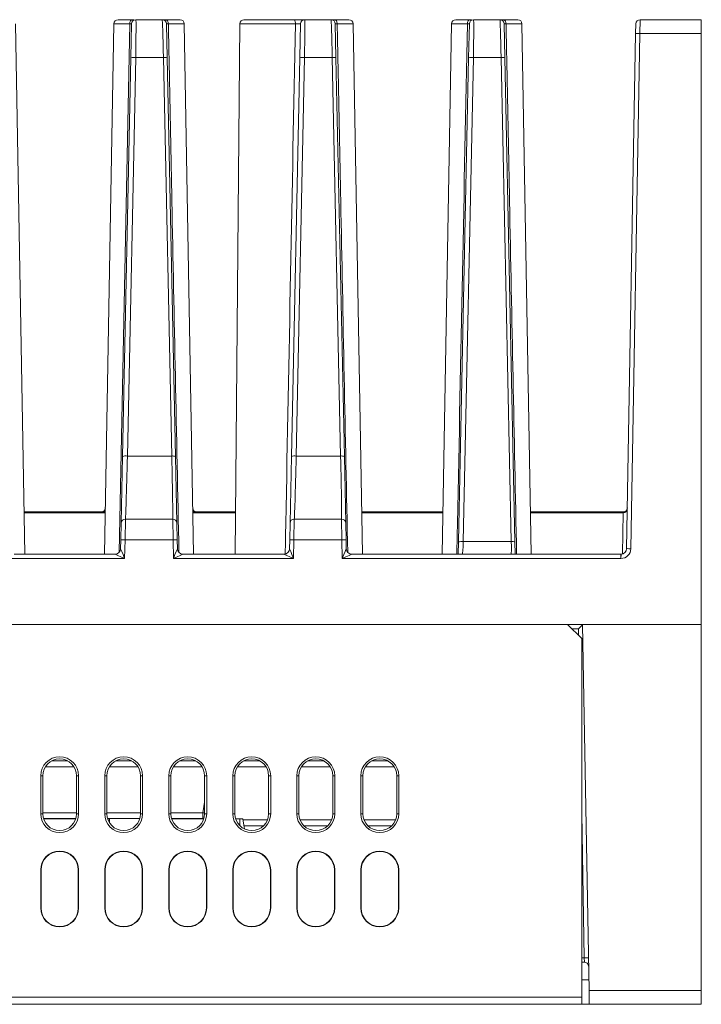
# Model space of a CAD drawing. Units: inches. Extents: x 4386 to 5226, y 234 to 829.
# Drawn here: x 4904 to 4953, y 690 to 760 of the extents above; entities that cross this region are included whole.
import ezdxf

# ---------------------------------------------------------------- set-up
doc = ezdxf.new("R2010")
doc.units = ezdxf.units.IN
doc.header["$LTSCALE"] = 0.25
doc.layers.get('0').update_dxf_attribs({"lineweight": 35})

msp = doc.modelspace()

# ---------------------------------------------------------------- linework, layer by layer
at = {"color": 7, "linetype": 'Continuous', "lineweight": 15}
for p, q in [((4904.5282, 722.12507), (4903.87006, 759.8303)), ((4910.85977, 759.8303), (4910.20162, 722.12507)), ((4911.15972, 760.12507), (4912.1574, 760.12507)), ((4912.07823, 757.41358), (4912.12888, 759.83135)), ((4912.42881, 760.12507), (4914.30101, 760.12507)), ((4914.57243, 760.12507), (4915.5701, 760.12507)), ((4914.60094, 759.83135), (4914.65159, 757.41358)), ((4916.5282, 722.12507), (4915.87006, 759.8303)), ((4919.81232, 759.82768), (4919.48329, 722.12507)), ((4920.11231, 760.12507), (4923.69978, 760.12507)), ((4924.07823, 757.41358), (4924.12888, 759.83135)), ((4924.42881, 760.12507), (4926.30101, 760.12507)), ((4926.57243, 760.12507), (4927.5701, 760.12507)), ((4926.60094, 759.83135), (4926.65159, 757.41358)), ((4928.5282, 722.12507), (4927.87006, 759.8303)), ((4934.85977, 759.8303), (4934.20162, 722.12507)), ((4935.15972, 760.12507), (4936.1574, 760.12507)), ((4936.07823, 757.41358), (4936.12888, 759.83135)), ((4936.42881, 760.12507), (4938.30101, 760.12507)), ((4938.57243, 760.12507), (4939.5701, 760.12507)), ((4938.60094, 759.83135), (4938.65159, 757.41358)), ((4940.5282, 722.12507), (4939.87006, 759.8303)), ((4947.94772, 759.13641), (4947.95983, 759.8303)), ((4948.25978, 760.12507), (4948.24767, 759.13379)), ((4948.25978, 760.12507), (4952.61491, 760.12507)), ((4952.61491, 760.12507), (4952.61491, 759.13379)), ((4947.30854, 722.51809), (4947.94772, 759.13641)), ((4948.24767, 759.13379), (4947.6085, 722.51547)), ((4952.61491, 759.13379), (4948.24767, 759.13379)), ((4952.61491, 717.12507), (4952.61491, 759.13379)), ((4911.48467, 729.07735), (4912.07823, 757.41358)), ((4912.41626, 757.43865), (4911.8227, 729.10242)), ((4914.38974, 757.43865), (4912.41626, 757.43865)), ((4914.9833, 729.10242), (4914.38974, 757.43865)), ((4914.65159, 757.41358), (4915.24515, 729.07735)), ((4923.48467, 729.07735), (4924.07823, 757.41358)), ((4924.41626, 757.43865), (4923.8227, 729.10242)), ((4926.38974, 757.43865), (4924.41626, 757.43865)), ((4926.9833, 729.10242), (4926.38974, 757.43865)), ((4926.65159, 757.41358), (4927.24515, 729.07735)), ((4935.35728, 722.99546), (4936.07823, 757.41358)), ((4936.41626, 757.43865), (4935.6953, 723.02054)), ((4938.38974, 757.43865), (4936.41626, 757.43865)), ((4939.1107, 723.02054), (4938.38974, 757.43865)), ((4938.65159, 757.41358), (4939.37255, 722.99546)), ((4911.38526, 724.33135), (4911.48467, 729.07735)), ((4911.8227, 729.10242), (4914.9833, 729.10242)), ((4915.24515, 729.07735), (4915.34456, 724.33135)), ((4923.38526, 724.33135), (4923.48467, 729.07735)), ((4923.8227, 729.10242), (4926.9833, 729.10242)), ((4927.24515, 729.07735), (4927.34456, 724.33135)), ((4904.47584, 725.12507), (4910.25398, 725.12507)), ((4911.68519, 724.62507), (4911.66028, 723.13816)), ((4911.68519, 724.62507), (4915.04463, 724.62507)), ((4915.06955, 723.13816), (4915.04463, 724.62507)), ((4916.47584, 725.12507), (4919.50947, 725.12507)), ((4923.68519, 724.62507), (4923.66028, 723.13816)), ((4923.68519, 724.62507), (4927.04463, 724.62507)), ((4927.06955, 723.13816), (4927.04463, 724.62507)), ((4928.47584, 725.12507), (4934.25398, 725.12507)), ((4940.47584, 725.12507), (4947.05702, 725.12507)), ((4947.05702, 725.12507), (4947.05924, 725.12507)), ((4947.05702, 725.12507), (4947.05702, 725.06162)), ((4911.36034, 723.14182), (4911.38526, 724.33135)), ((4915.34456, 724.33135), (4915.36948, 723.14182)), ((4923.36034, 723.14182), (4923.38526, 724.33135)), ((4927.34456, 724.33135), (4927.36948, 723.14182)), ((4911.34725, 722.51669), (4911.36034, 723.14182)), ((4911.66028, 723.13816), (4911.63283, 721.82768)), ((4915.06955, 723.13816), (4911.66028, 723.13816)), ((4915.097, 721.82768), (4915.06955, 723.13816)), ((4915.36948, 723.14182), (4915.38258, 722.51669)), ((4923.34725, 722.51669), (4923.36034, 723.14182)), ((4923.66028, 723.13816), (4923.63283, 721.82768)), ((4927.06955, 723.13816), (4923.66028, 723.13816)), ((4927.097, 721.82768), (4927.06955, 723.13816)), ((4927.36948, 723.14182), (4927.38258, 722.51669)), ((4935.33904, 722.12507), (4935.35728, 722.99546)), ((4935.6953, 723.02054), (4939.1107, 723.02054)), ((4939.37255, 722.99546), (4939.39078, 722.12507)), ((4911.63283, 721.82768), (4903.097, 721.82768)), ((4903.78246, 722.12507), (4910.94736, 722.12507)), ((4923.63283, 721.82768), (4915.097, 721.82768)), ((4915.78246, 722.12507), (4922.94736, 722.12507)), ((4946.89649, 721.82768), (4927.097, 721.82768)), ((4927.78246, 722.12507), (4946.9086, 722.12507)), ((4946.89649, 721.82768), (4946.9086, 722.12507)), ((4946.89661, 721.82779), (4946.89649, 721.82768)), ((4835.9197, 717.12507), (4943.11491, 717.12507)), ((4944.18028, 717.12507), (4847.23918, 717.12507)), ((4944.11491, 716.12507), (4943.11491, 717.12507)), ((4952.61491, 717.12507), (4944.18028, 717.12507)), ((4944.18028, 717.12507), (4944.63426, 691.11634)), ((4952.61491, 691.11634), (4952.61491, 717.12507)), ((4944.11491, 690.62507), (4944.11491, 716.12507)), ((4907.59007, 707.42507), (4906.44057, 707.42507)), ((4912.14332, 707.42507), (4910.98733, 707.42507)), ((4916.69655, 707.42507), (4915.53409, 707.42507)), ((4921.24977, 707.42507), (4920.08087, 707.42507)), ((4925.80298, 707.42507), (4924.62767, 707.42507)), ((4930.35617, 707.42507), (4929.17448, 707.42507)), ((4905.66816, 706.37507), (4905.66816, 703.67507)), ((4905.81831, 706.37507), (4905.66816, 706.37507)), ((4905.81831, 706.37507), (4905.81831, 703.67507)), ((4908.21233, 703.67507), (4908.21233, 706.37507)), ((4908.21233, 706.37507), (4908.36167, 706.37507)), ((4908.36167, 703.67507), (4908.36167, 706.37507)), ((4910.21816, 706.37507), (4910.21816, 703.67507)), ((4910.36675, 706.37507), (4910.21816, 706.37507)), ((4910.36675, 706.37507), (4910.36675, 703.67507)), ((4912.7639, 703.67507), (4912.7639, 706.37507)), ((4912.7639, 706.37507), (4912.91167, 706.37507)), ((4912.91167, 703.67507), (4912.91167, 706.37507)), ((4914.76816, 706.37507), (4914.76816, 703.67507)), ((4914.91519, 706.37507), (4914.76816, 706.37507)), ((4914.91519, 706.37507), (4914.91519, 703.67507)), ((4917.31546, 703.67507), (4917.31546, 706.37507)), ((4917.31546, 706.37507), (4917.46167, 706.37507)), ((4917.46167, 703.67507), (4917.46167, 706.37507)), ((4919.31816, 706.37507), (4919.31816, 703.67507)), ((4919.46362, 706.37507), (4919.31816, 706.37507)), ((4919.46362, 706.37507), (4919.46362, 703.67507)), ((4921.86702, 703.67507), (4921.86702, 706.37507)), ((4921.86702, 706.37507), (4922.01167, 706.37507)), ((4922.01167, 703.67507), (4922.01167, 706.37507)), ((4923.86816, 706.37507), (4923.86816, 703.67507)), ((4924.01206, 706.37507), (4923.86816, 706.37507)), ((4924.01206, 706.37507), (4924.01206, 703.67507)), ((4926.41859, 703.67507), (4926.41859, 706.37507)), ((4926.41859, 706.37507), (4926.56167, 706.37507)), ((4926.56167, 703.67507), (4926.56167, 706.37507)), ((4928.41816, 706.37507), (4928.41816, 703.67507)), ((4928.5605, 706.37507), (4928.41816, 706.37507)), ((4928.5605, 706.37507), (4928.5605, 703.67507)), ((4930.97015, 703.67507), (4930.97015, 706.37507)), ((4930.97015, 706.37507), (4931.11167, 706.37507)), ((4931.11167, 703.67507), (4931.11167, 706.37507)), ((4905.81831, 703.67507), (4905.66816, 703.67507)), ((4908.21233, 703.67507), (4908.36167, 703.67507)), ((4910.36675, 703.67507), (4910.21816, 703.67507)), ((4912.7639, 703.67507), (4912.91167, 703.67507)), ((4914.91519, 703.67507), (4914.76816, 703.67507)), ((4917.18002, 703.32507), (4917.18002, 703.73824)), ((4917.31546, 703.67507), (4917.46167, 703.67507)), ((4919.46362, 703.67507), (4919.31816, 703.67507)), ((4921.86702, 703.67507), (4922.01167, 703.67507)), ((4924.01206, 703.67507), (4923.86816, 703.67507)), ((4926.41859, 703.67507), (4926.56167, 703.67507)), ((4928.5605, 703.67507), (4928.41816, 703.67507)), ((4930.97015, 703.67507), (4931.11167, 703.67507)), ((4908.16002, 703.32507), (4905.87062, 703.32507)), ((4908.15872, 703.32083), (4905.87193, 703.32083)), ((4912.71166, 703.32507), (4910.41899, 703.32507)), ((4910.56491, 703.32083), (4910.42029, 703.32083)), ((4910.56491, 703.32507), (4910.56491, 703.01495)), ((4917.18002, 703.32507), (4914.96736, 703.32507)), ((4917.26199, 703.32083), (4914.96866, 703.32083)), ((4919.82491, 703.32083), (4919.51702, 703.32083)), ((4919.82491, 703.32083), (4920.02463, 703.32083)), ((4920.02463, 703.32083), (4920.15391, 702.58762)), ((4921.51478, 702.82507), (4920.11204, 702.82507)), ((4926.06699, 702.82507), (4924.36366, 702.82507)), ((4930.6192, 702.82507), (4928.91145, 702.82507)), ((4905.66816, 699.67507), (4905.66816, 696.97507)), ((4905.69177, 699.67507), (4905.66816, 699.67507)), ((4905.69177, 699.67507), (4905.69177, 696.97507)), ((4908.33806, 699.67507), (4908.36167, 699.67507)), ((4908.33806, 696.97507), (4908.33806, 699.67507)), ((4908.36167, 696.97507), (4908.36167, 699.67507)), ((4910.21816, 699.67507), (4910.21816, 696.97507)), ((4910.24177, 699.67507), (4910.21816, 699.67507)), ((4910.24177, 699.67507), (4910.24177, 696.97507)), ((4912.88806, 699.67507), (4912.91167, 699.67507)), ((4912.88806, 696.97507), (4912.88806, 699.67507)), ((4912.91167, 696.97507), (4912.91167, 699.67507)), ((4914.76816, 699.67507), (4914.76816, 696.97507)), ((4914.79177, 699.67507), (4914.76816, 699.67507)), ((4914.79177, 699.67507), (4914.79177, 696.97507)), ((4917.43806, 699.67507), (4917.46167, 699.67507)), ((4917.43806, 696.97507), (4917.43806, 699.67507)), ((4917.46167, 696.97507), (4917.46167, 699.67507)), ((4919.31816, 699.67507), (4919.31816, 696.97507)), ((4919.34177, 699.67507), (4919.31816, 699.67507)), ((4919.34177, 699.67507), (4919.34177, 696.97507)), ((4921.98806, 699.67507), (4922.01167, 699.67507)), ((4921.98806, 696.97507), (4921.98806, 699.67507)), ((4922.01167, 696.97507), (4922.01167, 699.67507)), ((4923.86816, 699.67507), (4923.86816, 696.97507)), ((4923.89177, 699.67507), (4923.86816, 699.67507)), ((4923.89177, 699.67507), (4923.89177, 696.97507)), ((4926.53806, 699.67507), (4926.56167, 699.67507)), ((4926.53806, 696.97507), (4926.53806, 699.67507)), ((4926.56167, 696.97507), (4926.56167, 699.67507)), ((4928.41816, 699.67507), (4928.41816, 696.97507)), ((4928.44177, 699.67507), (4928.41816, 699.67507)), ((4928.44177, 699.67507), (4928.44177, 696.97507)), ((4931.08806, 699.67507), (4931.11167, 699.67507)), ((4931.08806, 696.97507), (4931.08806, 699.67507)), ((4931.11167, 696.97507), (4931.11167, 699.67507)), ((4905.69177, 696.97507), (4905.66816, 696.97507)), ((4908.33806, 696.97507), (4908.36167, 696.97507)), ((4910.24177, 696.97507), (4910.21816, 696.97507)), ((4912.88806, 696.97507), (4912.91167, 696.97507)), ((4914.79177, 696.97507), (4914.76816, 696.97507)), ((4917.43806, 696.97507), (4917.46167, 696.97507)), ((4919.34177, 696.97507), (4919.31816, 696.97507)), ((4921.98806, 696.97507), (4922.01167, 696.97507)), ((4923.89177, 696.97507), (4923.86816, 696.97507)), ((4926.53806, 696.97507), (4926.56167, 696.97507)), ((4928.44177, 696.97507), (4928.41816, 696.97507)), ((4931.08806, 696.97507), (4931.11167, 696.97507)), ((4944.30439, 693.12507), (4944.11491, 693.12507)), ((4944.29401, 693.42245), (4944.30439, 693.12507)), ((4944.62122, 691.86363), (4944.11491, 691.86584)), ((4944.63426, 691.11634), (4952.61491, 691.11634)), ((4944.65157, 690.12507), (4944.63426, 691.11634)), ((4952.61491, 691.11634), (4952.61491, 690.12507)), ((4768.11491, 690.62507), (4944.11491, 690.62507)), ((4944.11491, 690.62507), (4944.11491, 690.12507)), ((4944.11491, 690.12507), (4768.11491, 690.12507)), ((4944.11491, 690.12507), (4944.65157, 690.12507)), ((4952.61491, 690.12507), (4944.65157, 690.12507))]:
    msp.add_line(p, q, dxfattribs=at)
at = {"color": 8, "linetype": 'Continuous', "lineweight": 15}
for p, q in [((4911.99315, 759.8303), (4910.85977, 759.8303)), ((4911.24296, 722.26464), (4911.99315, 759.8303)), ((4915.87006, 759.8303), (4914.73667, 759.8303)), ((4923.76429, 759.82768), (4919.81232, 759.82768)), ((4927.87006, 759.8303), (4926.73667, 759.8303)), ((4935.99315, 759.8303), (4934.85977, 759.8303)), ((4939.87006, 759.8303), (4938.73667, 759.8303)), ((4910.25288, 725.06162), (4904.47695, 725.06162)), ((4919.50892, 725.06162), (4916.47695, 725.06162)), ((4934.25288, 725.06162), (4928.47695, 725.06162)), ((4947.05702, 725.06162), (4940.47695, 725.06162)), ((4947.00597, 722.1371), (4947.05702, 725.06162)), ((4943.88547, 716.82768), (4943.41229, 716.82768)), ((4943.89388, 716.3461), (4943.88547, 716.82768)), ((4908.02888, 707.01189), (4906.00177, 707.01189)), ((4912.58072, 707.01189), (4910.54992, 707.01189)), ((4917.13257, 707.01189), (4915.09808, 707.01189)), ((4921.68441, 707.01189), (4919.64624, 707.01189)), ((4926.23625, 707.01189), (4924.1944, 707.01189)), ((4930.78809, 707.01189), (4928.74256, 707.01189)), ((4917.18002, 703.73824), (4917.31546, 704.50638)), ((4905.81831, 703.73824), (4908.21233, 703.73824)), ((4910.36675, 703.73824), (4912.7639, 703.73824)), ((4914.91519, 703.73824), (4917.18002, 703.73824)), ((4944.29401, 693.42245), (4944.11491, 703.68306)), ((4919.82491, 703.32083), (4919.82491, 702.81612)), ((4920.03919, 703.23824), (4921.78482, 703.23824)), ((4924.09415, 703.23824), (4926.3365, 703.23824)), ((4928.64248, 703.23824), (4930.88817, 703.23824)), ((4944.11491, 693.42245), (4944.29401, 693.42245))]:
    msp.add_line(p, q, dxfattribs=at)
at = {"color": 7, "linetype": 'Continuous', "lineweight": 15, "flags": 128}
for points in [[(4912.1574, 760.12507), (4912.1257, 760.11943), (4912.0952, 760.10273), (4912.06703, 760.07559), (4912.04226, 760.03904), (4912.02181, 759.99445), (4912.00646, 759.94349), (4911.99679, 759.88808), (4911.99315, 759.8303)], [(4914.73667, 759.8303), (4914.73303, 759.88808), (4914.72336, 759.94349), (4914.70801, 759.99445), (4914.68757, 760.03904), (4914.6628, 760.07559), (4914.63463, 760.10273), (4914.60412, 760.11943), (4914.57243, 760.12507)], [(4926.57243, 760.12507), (4926.60412, 760.11943), (4926.63463, 760.10273), (4926.6628, 760.07559), (4926.68757, 760.03904), (4926.70801, 759.99445), (4926.72336, 759.94349), (4926.73303, 759.88808), (4926.73667, 759.8303)], [(4936.1574, 760.12507), (4936.1257, 760.11943), (4936.0952, 760.10273), (4936.06703, 760.07559), (4936.04226, 760.03904), (4936.02181, 759.99445), (4936.00646, 759.94349), (4935.99679, 759.88808), (4935.99315, 759.8303)], [(4938.73667, 759.8303), (4938.73303, 759.88808), (4938.72336, 759.94349), (4938.70801, 759.99445), (4938.68757, 760.03904), (4938.6628, 760.07559), (4938.63463, 760.10273), (4938.60412, 760.11943), (4938.57243, 760.12507)]]:
    msp.add_lwpolyline(points, dxfattribs=at)
at = {"color": 7, "linetype": 'Continuous', "lineweight": 15}
for centre, radius, start, end in [((4911.15972, 759.82507), 0.3, 90, 179), ((4912.42881, 759.82507), 0.3, 90, 178.8), ((4914.30101, 759.82507), 0.3, 1.2, 90), ((4915.5701, 759.82507), 0.3, 1, 90), ((4920.11231, 759.82507), 0.3, 90, 179.5), ((4923.371, 759.89807), 0.39953, 349.8539687, 34.6224084), ((4924.42881, 759.82507), 0.3, 90, 178.8), ((4926.30101, 759.82507), 0.3, 1.2, 90), ((4927.5701, 759.82507), 0.3, 1, 90), ((4935.15972, 759.82507), 0.3, 90, 179), ((4936.42881, 759.82507), 0.3, 90, 178.8), ((4938.30101, 759.82507), 0.3, 1.2, 90), ((4939.5701, 759.82507), 0.3, 1, 90), ((4948.25978, 759.82507), 0.3, 90, 179), ((4948.02269, 750.54042), 8.59632, 88.5002714, 90.4996905), ((4912.30802, 756.60683), 0.83883, 82.5865011, 105.8988043), ((4914.46174, 756.81084), 0.63193, 72.5170645, 96.5423849), ((4924.30802, 756.60683), 0.83883, 82.5865011, 105.8988043), ((4926.46174, 756.81084), 0.63193, 72.5170645, 96.5423849), ((4936.30802, 756.60683), 0.83883, 82.5865011, 105.8988043), ((4938.46174, 756.81084), 0.63193, 72.5170645, 96.5423849), ((4911.71446, 728.27061), 0.83883, 82.5865011, 105.8988043), ((4915.0553, 728.47461), 0.63193, 72.5170645, 96.5423849), ((4923.71446, 728.27061), 0.83883, 82.5865011, 105.8988043), ((4927.0553, 728.47461), 0.63193, 72.5170645, 96.5423849), ((4909.95918, 725.42507), 0.3, 270, 359), ((4916.77065, 725.42507), 0.3, 181, 270), ((4947.05924, 725.42507), 0.3, 270, 359), ((4911.68519, 724.32507), 0.3, 90, 178.8), ((4915.04463, 724.32507), 0.3, 1.2, 90), ((4923.68519, 724.32507), 0.3, 90, 178.8), ((4927.04463, 724.32507), 0.3, 1.2, 90), ((4948.39456, 725.07003), 1.33646, 177.6397068, 180.3602932), ((4911.4053, 714.5454), 8.59654, 88.3003097, 90.2996157), ((4915.32453, 714.5454), 8.59654, 89.7003843, 91.6996903), ((4923.4053, 714.5454), 8.59654, 88.3003097, 90.2996157), ((4927.32453, 714.5454), 8.59654, 89.7003843, 91.6996903), ((4910.94734, 722.52507), 0.4, 270, 358.8), ((4910.94735, 722.52506), 0.39999, 270.0010166, 358.7968479), ((4915.78247, 722.52506), 0.39999, 181.2031521, 269.9989834), ((4915.78249, 722.52507), 0.4, 181.2, 270), ((4922.94734, 722.52507), 0.4, 270, 358.8), ((4922.94735, 722.52506), 0.39999, 270.0010166, 358.7968479), ((4927.78247, 722.52506), 0.39999, 181.2031521, 269.9989834), ((4927.78249, 722.52507), 0.4, 181.2, 270), ((4935.58707, 722.18872), 0.83883, 82.5865011, 105.8988043), ((4939.1827, 722.39272), 0.63193, 72.5170645, 96.5423849), ((4946.9086, 722.52768), 0.7, 269.0186283, 359), ((4946.9086, 722.52507), 0.4, 270, 359), ((4947.38351, 713.92209), 8.59632, 88.5002714, 90.4996905), ((4907.01491, 706.37507), 1.34675, 0, 180), ((4911.56491, 706.37507), 1.34675, 0, 180), ((4916.11491, 706.37507), 1.34675, 0, 180), ((4920.66491, 706.37507), 1.34675, 0, 180), ((4925.21491, 706.37507), 1.34675, 0, 180), ((4929.76491, 706.37507), 1.34675, 0, 180), ((4907.01532, 706.37507), 1.19701, 0, 180), ((4911.56532, 706.37507), 1.19857, 0, 180), ((4916.11532, 706.37507), 1.20014, 0, 180), ((4920.66532, 706.37507), 1.2017, 0, 180), ((4925.21532, 706.37507), 1.20326, 0, 180), ((4929.76533, 706.37507), 1.20482, 0, 180), ((4907.01491, 703.67507), 1.34675, 180, 0), ((4907.01532, 703.67507), 1.19701, 180, 0), ((4911.56491, 703.67507), 1.34675, 180, 0), ((4911.56532, 703.67507), 1.19857, 180, 0), ((4916.11491, 703.67507), 1.34675, 180, 0), ((4916.11532, 703.67507), 1.20014, 180, 0), ((4920.66491, 703.67507), 1.34675, 180, 0), ((4920.66532, 703.67507), 1.2017, 180, 0), ((4925.21491, 703.67507), 1.34675, 180, 0), ((4925.21532, 703.67507), 1.20326, 180, 0), ((4929.76491, 703.67507), 1.34675, 180, 0), ((4929.76533, 703.67507), 1.20482, 180, 0), ((4907.01491, 699.67507), 1.34675, 0, 180), ((4907.01491, 699.67507), 1.32314, 0, 180), ((4911.56491, 699.67507), 1.34675, 0, 180), ((4911.56491, 699.67507), 1.32314, 0, 180), ((4916.11491, 699.67507), 1.34675, 0, 180), ((4916.11491, 699.67507), 1.32314, 0, 180), ((4920.66491, 699.67507), 1.34675, 0, 180), ((4920.66491, 699.67507), 1.32314, 0, 180), ((4925.21491, 699.67507), 1.34675, 0, 180), ((4925.21491, 699.67507), 1.32314, 0, 180), ((4929.76491, 699.67507), 1.34675, 0, 180), ((4929.76491, 699.67507), 1.32314, 0, 180), ((4907.01491, 696.97507), 1.34675, 180, 0), ((4907.01491, 696.97507), 1.32314, 180, 0), ((4911.56491, 696.97507), 1.34675, 180, 0), ((4911.56491, 696.97507), 1.32314, 180, 0), ((4916.11491, 696.97507), 1.34675, 180, 0), ((4916.11491, 696.97507), 1.32314, 180, 0), ((4920.66491, 696.97507), 1.34675, 180, 0), ((4920.66491, 696.97507), 1.32314, 180, 0), ((4925.21491, 696.97507), 1.34675, 180, 0), ((4925.21491, 696.97507), 1.32314, 180, 0), ((4929.76491, 696.97507), 1.34675, 180, 0), ((4929.76491, 696.97507), 1.32314, 180, 0), ((4944.519, 684.82908), 8.59632, 89.5003095, 91.4997286), ((4944.30439, 692.82507), 0.3, 1, 90)]:
    msp.add_arc(centre, radius, start, end, dxfattribs=at)
for centre, major_axis, ratio, start_param, end_param in [((4912.37226, 757.12507), (-0.05657, -3), 0.01276144, 1.6757567, 3.14183328), ((4914.35757, 757.12507), (0.05657, -3), 0.01276144, 1.67527546, 3.14135203), ((4924.37226, 757.12507), (-0.05657, -3), 0.01276144, 1.6757567, 3.14183328), ((4926.35757, 757.12507), (0.05657, -3), 0.01276144, 1.67527546, 3.14135203), ((4936.37226, 757.12507), (-0.05657, -3), 0.01276144, 1.6757567, 3.14183328), ((4938.35757, 757.12507), (0.05657, -3), 0.01276144, 1.67527546, 3.14135203), ((4911.79621, 729.62507), (-0.11103, -5), 0.00765581, 0.00017, 1.46624657), ((4914.93361, 729.62507), (0.11103, -5), 0.00765581, 6.28301531, 7.74909188), ((4923.79621, 729.62507), (-0.11103, -5), 0.00765581, 0.00017, 1.46624657), ((4926.93361, 729.62507), (0.11103, -5), 0.00765581, 6.28301531, 7.74909188), ((4947.05924, 725.42507), (-0.00634, -0.36341), 0.82539365, 0.01745329, 1.57079633), ((4947.04876, 724.82507), (0.29966, 0.02224), 0.78593838, 1.48132565, 1.48501724), ((4911.64749, 722.52507), (0.30024, 0.00838), 0.0116051, 3.14102536, 3.14956925), ((4911.63283, 721.82507), (0.28558, -0.6916), 0.00133538, 1.57403029, 3.13609997), ((4915.097, 721.82507), (-0.28558, -0.6916), 0.00133538, 3.14708534, 4.70915502), ((4915.08233, 722.52507), (0.30024, -0.00838), 0.0116051, 6.27520871, 6.2837526), ((4923.64749, 722.52507), (0.30024, 0.00838), 0.0116051, 3.14102536, 3.14956925), ((4923.63283, 721.82507), (0.28558, -0.6916), 0.00133538, 1.57403029, 3.13609997), ((4927.097, 721.82507), (-0.28558, -0.6916), 0.00133538, 3.14708534, 4.70915502), ((4927.08233, 722.52507), (0.30024, -0.00838), 0.0116051, 6.27520871, 6.2837526), ((4935.66006, 723.12507), (-0.02727, -1), 0.0382695, 0.00104365, 1.46712022), ((4939.06977, 723.12507), (0.02727, -1), 0.0382695, 6.28214166, 7.74821823), ((4911.63283, 721.82507), (0.68549, -0.29999), 0.00320524, 1.57219904, 3.13426872), ((4915.097, 721.82507), (0.68549, 0.29999), 0.00320524, 0.00732394, 1.56939362), ((4923.63283, 721.82507), (0.68549, -0.29999), 0.00320524, 1.57219904, 3.13426872), ((4927.097, 721.82507), (0.68549, 0.29999), 0.00320524, 0.00732393, 1.56939362), ((4943.88547, 716.82507), (-0.29481, -0.3), 0.00436269, 3.14587983, 4.70794951)]:
    msp.add_ellipse(centre, major_axis=major_axis, ratio=ratio, start_param=start_param, end_param=end_param, dxfattribs=at)
at = {"color": 8, "linetype": 'Continuous', "lineweight": 15}
msp.add_ellipse((4917.16471, 703.82507), major_axis=(1.0002, -0.08619), ratio=0.08487936, start_param=4.73500939, end_param=4.87099797, dxfattribs=at)
at = {"color": 7, "linetype": 'Continuous', "lineweight": 15}
for points, knots in [([(4911.99315, 759.8303), (4912.00843, 759.83054), (4912.0508, 759.8312), (4912.1019, 759.83176), (4912.12661, 759.83172), (4912.12839, 759.83143), (4912.12888, 759.83135)], [0, 0, 0, 0, 0.19176414, 0.53167032, 0.87158791, 1, 1, 1, 1]), ([(4912.27475, 760.12507), (4912.26567, 760.12507), (4912.23526, 760.12507), (4912.1895, 760.12507), (4912.1574, 760.12507)], [0, 0, 0, 0, 0.298541779, 1, 1, 1, 1]), ([(4914.57243, 760.12507), (4914.5229, 760.12507), (4914.42063, 760.12507), (4914.32131, 760.12507), (4914.30778, 760.12507), (4914.30101, 760.12507)], [0, 0, 0, 0, 0.31952069, 0.65976046, 1, 1, 1, 1]), ([(4914.60094, 759.83135), (4914.60432, 759.83152), (4914.61108, 759.83186), (4914.66076, 759.83146), (4914.7119, 759.83068), (4914.73667, 759.8303)], [0, 0, 0, 0, 0.34022249, 0.68044658, 1, 1, 1, 1]), ([(4924.42881, 760.12507), (4924.42819, 760.12507), (4924.42547, 760.12507), (4924.38226, 760.12507), (4924.26566, 760.12507), (4924.09944, 760.12507), (4923.9018, 760.12507), (4923.76712, 760.12507), (4923.69978, 760.12507)], [0, 0, 0, 0, 0.05645559, 0.24509881, 0.43376554, 0.62248339, 0.81124252, 1, 1, 1, 1]), ([(4923.76429, 759.82768), (4923.79797, 759.82844), (4923.86533, 759.82996), (4923.96419, 759.83161), (4924.04732, 759.83254), (4924.10563, 759.83262), (4924.12722, 759.83204), (4924.12857, 759.83148), (4924.12888, 759.83135)], [0, 0, 0, 0, 0.18884038, 0.3776251, 0.56631723, 0.75493543, 0.94354581, 1, 1, 1, 1]), ([(4926.57243, 760.12507), (4926.5229, 760.12507), (4926.42063, 760.12507), (4926.32131, 760.12507), (4926.30778, 760.12507), (4926.30101, 760.12507)], [0, 0, 0, 0, 0.31952069, 0.65976046, 1, 1, 1, 1]), ([(4926.60094, 759.83135), (4926.60432, 759.83152), (4926.61108, 759.83186), (4926.66076, 759.83146), (4926.7119, 759.83068), (4926.73667, 759.8303)], [0, 0, 0, 0, 0.34022249, 0.68044658, 1, 1, 1, 1]), ([(4935.99315, 759.8303), (4936.00843, 759.83054), (4936.0508, 759.8312), (4936.1019, 759.83176), (4936.12661, 759.83172), (4936.12839, 759.83143), (4936.12888, 759.83135)], [0, 0, 0, 0, 0.19176414, 0.53167032, 0.87158791, 1, 1, 1, 1]), ([(4936.27475, 760.12507), (4936.26567, 760.12507), (4936.23526, 760.12507), (4936.1895, 760.12507), (4936.1574, 760.12507)], [0, 0, 0, 0, 0.29854178, 1, 1, 1, 1]), ([(4938.57243, 760.12507), (4938.5229, 760.12507), (4938.42063, 760.12507), (4938.32131, 760.12507), (4938.30778, 760.12507), (4938.30101, 760.12507)], [0, 0, 0, 0, 0.319520687, 0.65976046, 1, 1, 1, 1]), ([(4938.60094, 759.83135), (4938.60432, 759.83152), (4938.61108, 759.83186), (4938.66076, 759.83146), (4938.7119, 759.83068), (4938.73667, 759.8303)], [0, 0, 0, 0, 0.34022249, 0.68044658, 1, 1, 1, 1]), ([(4946.89661, 721.82779), (4946.89667, 721.82785), (4946.89691, 721.82816), (4946.8973, 721.82978), (4946.89834, 721.83606), (4946.90023, 721.8619), (4946.90305, 721.91932), (4946.9056, 721.99953), (4946.90749, 722.0728), (4946.90831, 722.11103), (4946.90858, 722.12379), (4946.9086, 722.12472), (4946.9086, 722.12507)], [0, 0, 0, 0, 0.0005396, 0.00252633, 0.01040283, 0.04183806, 0.16807449, 0.383518, 0.59901306, 0.81457772, 0.93142142, 1, 1, 1, 1])]:
    msp.add_open_spline(points, degree=3, knots=knots, dxfattribs=at)
at = {"color": 8, "linetype": 'Continuous', "lineweight": 15}
for points, knots in [([(4914.73667, 759.8303), (4914.74062, 759.63035), (4914.76035, 758.63057), (4914.84331, 754.43152), (4915.08761, 742.10926), (4915.31988, 730.58674), (4915.48766, 722.26353)], [0, 0, 0, 0, 0.01596804, 0.07984021, 0.33532891, 1, 1, 1, 1]), ([(4923.04129, 722.14157), (4923.05535, 722.86761), (4923.29851, 735.4299), (4923.53833, 747.9918), (4923.76429, 759.82768)], [0, 0, 0, 0, 0.05779448, 1, 1, 1, 1]), ([(4926.73667, 759.8303), (4926.74062, 759.63035), (4926.76035, 758.63057), (4926.84331, 754.43152), (4927.08764, 742.10754), (4927.31995, 730.58329), (4927.48776, 722.25835)], [0, 0, 0, 0, 0.01596584, 0.07982922, 0.33528273, 1, 1, 1, 1]), ([(4935.24047, 722.12507), (4935.25521, 722.85575), (4935.50877, 735.42421), (4935.75821, 747.9926), (4935.99315, 759.8303)], [0, 0, 0, 0, 0.05813597, 1, 1, 1, 1]), ([(4938.73667, 759.8303), (4938.74062, 759.63035), (4938.76035, 758.63057), (4938.84331, 754.43152), (4939.08853, 742.06311), (4939.32173, 730.49443), (4939.49044, 722.12507)], [0, 0, 0, 0, 0.015909405, 0.079547027, 0.334097532, 1, 1, 1, 1])]:
    msp.add_open_spline(points, degree=3, knots=knots, dxfattribs=at)

doc.saveas('drawing.dxf')
